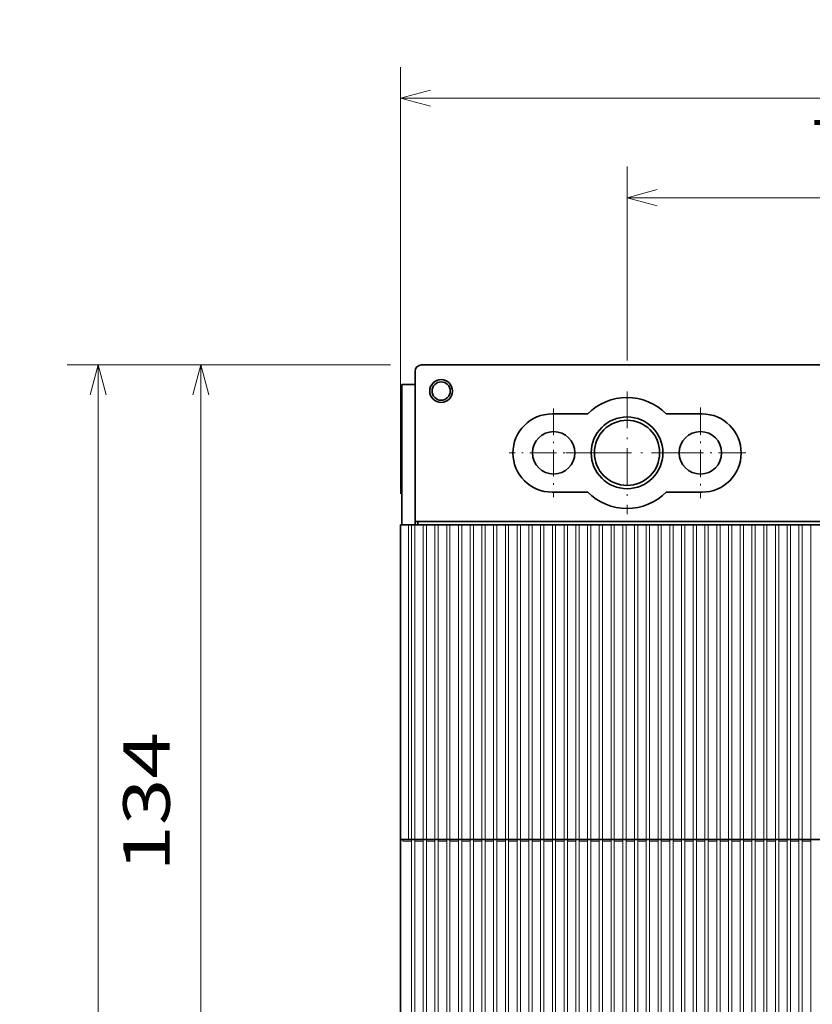
# Model space of a CAD drawing. Extents: x 7 to 589, y 17 to 284.
# Drawn here: x 7 to 58, y 221 to 284 of the extents above; entities that cross this region are included whole.
import ezdxf
from ezdxf.enums import TextEntityAlignment as Align

# ---------------------------------------------------------------- set-up
doc = ezdxf.new("R2010")
doc.units = 0
doc.linetypes.add('DASHDOT', pattern=[18.5, 12, -3, 0.5, -3])
doc.layers.get('0').update_dxf_attribs({"lineweight": 13})
doc.styles.get("Standard").update_dxf_attribs({"font": 'isocp.shx'})
doc.dimstyles.get("Standard").update_dxf_attribs({"dimtxt": 2.5, "dimasz": 2.5, "dimexe": 1.25, "dimexo": 0.625, "dimtad": 1, "dimcen": 2.5, "dimadec": 0, "dimazin": 0, "dimtfac": 1, "dimtmove": 0, "dimatfit": 0, "dimfxl": 1, "dimarcsym": 0})

# ---------------------------------------------------------------- blocks, each defined once
blk = doc.blocks.new('*D39')
at = {"color": 7, "lineweight": 13, "ltscale": 0.355262}
blk.add_line((31.0727, 261.730337), (16.862202, 261.730337), dxfattribs=at)
at = {"color": 7, "lineweight": 13}
blk.add_line((18.862201, 205.450336), (18.862201, 261.730337), dxfattribs=at)
at = {"color": 7, "lineweight": 13, "ltscale": 0.231832}
blk.add_line((26.135476, 205.450336), (16.862202, 205.450336), dxfattribs=at)
at = {"color": 7, "lineweight": 13}
for points in [[(19.379837, 259.798482), (18.862201, 261.730337), (18.344565, 259.798482)], [(18.344565, 207.382188), (18.862201, 205.450336), (19.379837, 207.382188)]]:
    blk.add_lwpolyline(points, dxfattribs=at)
blk.add_text('134', height=3, rotation=90.000003, dxfattribs=at).set_placement((16.862202, 229.086879), (16.862202, 238.093795), align=Align.FIT)
blk = doc.blocks.new('*D40')
at = {"color": 6, "lineweight": 13}
for p, q in [((31.707712, 253.440397), (31.707712, 280.912454)), ((149.097712, 252.395613), (149.097712, 280.912454)), ((31.707712, 278.912455), (149.097712, 278.912455))]:
    blk.add_line(p, q, dxfattribs=at)
for points in [[(33.63956, 279.430092), (31.707712, 278.912455), (33.63956, 278.394819)], [(147.165856, 278.394819), (149.097712, 278.912455), (147.165856, 279.430092)]]:
    blk.add_lwpolyline(points, dxfattribs=at)
blk.add_text('280', height=3, dxfattribs=at).set_placement((85.899253, 280.912454), (94.906169, 280.912454), align=Align.FIT)
blk = doc.blocks.new('*D41')
at = {"color": 7, "lineweight": 13}
for p, q in [((31.0727, 261.730337), (10.251445, 261.730337)), ((12.251444, 149.170337), (12.251444, 261.730337)), ((31.282662, 149.170337), (10.251445, 149.170337))]:
    blk.add_line(p, q, dxfattribs=at)
for points in [[(12.769086, 259.798482), (12.251444, 261.730337), (11.733807, 259.798482)], [(11.733807, 151.102189), (12.251444, 149.170337), (12.769086, 151.102189)]]:
    blk.add_lwpolyline(points, dxfattribs=at)
blk.add_text('268', height=3, rotation=90.000003, dxfattribs=at).set_placement((10.251445, 201.728111), (10.251445, 210.735027), align=Align.FIT)
blk = doc.blocks.new('*D46')
at = {"color": 7, "lineweight": 13, "ltscale": 0.312053}
for p, q in [((46.302692, 262.020298), (46.302692, 274.502411)), ((75.702692, 262.020298), (75.702692, 274.502411))]:
    blk.add_line(p, q, dxfattribs=at)
at = {"color": 7, "lineweight": 13}
blk.add_line((46.302692, 272.502412), (75.702692, 272.502412), dxfattribs=at)
for points in [[(48.234544, 273.020048), (46.302692, 272.502412), (48.234544, 271.984775)], [(73.77084, 271.984775), (75.702692, 272.502412), (73.77084, 273.020048)]]:
    blk.add_lwpolyline(points, dxfattribs=at)
blk.add_text('70', height=3, dxfattribs=at).set_placement((58.100388, 274.502411), (63.904996, 274.502411), align=Align.FIT)
blk = doc.blocks.new('BLOCK2340')
at = {"color": 7, "linetype": 'DASHDOT', "lineweight": 13, "ltscale": 0.34048}
for p, q in [((-121.250015, 129.039551), (-121.250015, 115.420364)), ((-114.440422, 122.229958), (-128.059616, 122.229958))]:
    blk.add_line(p, q, dxfattribs=at)
blk = doc.blocks.new('BLOCK2341')
at = {"color": 7, "linetype": 'DASHDOT', "lineweight": 13, "ltscale": 0.34766}
for p, q in [((-98.750015, 129.183167), (-98.750015, 115.276749)), ((-91.796806, 122.229958), (-105.703224, 122.229958))]:
    blk.add_line(p, q, dxfattribs=at)
blk = doc.blocks.new('BLOCK2342')
at = {"color": 7, "linetype": 'DASHDOT', "lineweight": 13, "ltscale": 0.469928}
for p, q in [((-110.000015, 131.62851), (-110.000015, 112.831406)), ((-100.601463, 122.229958), (-119.398567, 122.229958))]:
    blk.add_line(p, q, dxfattribs=at)

msp = doc.modelspace()

# ---------------------------------------------------------------- linework, layer by layer
at = {"color": 7, "lineweight": 35, "ltscale": 0.2415}
msp.add_line((32.6527, 251.6503), (32.6527, 261.3103), dxfattribs=at)
at = {"color": 7, "lineweight": 35}
for p, q in [((33.0727, 261.7303), (59.5327, 261.7303)), ((33.0727, 261.7303), (59.5327, 261.7303)), ((31.7077, 231.0704), (31.7077, 251.4404)), ((31.7077, 231.0704), (31.7077, 251.4404)), ((32.6527, 251.6503), (90.4027, 251.6503)), ((46.3237, 251.4404), (90.4027, 251.4404)), ((31.7077, 187.1804), (31.7077, 231.0704)), ((31.7077, 187.1804), (31.7077, 231.0704)), ((62.1157, 231.1754), (31.8127, 231.1754))]:
    msp.add_line(p, q, dxfattribs=at)
at = {"color": 7, "lineweight": 35, "ltscale": 0.021}
for p, q in [((32.6527, 260.4703), (31.8127, 260.4703)), ((31.8127, 260.4703), (32.6527, 260.4703))]:
    msp.add_line(p, q, dxfattribs=at)
at = {"color": 7, "lineweight": 35, "ltscale": 0.2205}
msp.add_line((31.8127, 260.4703), (31.8127, 251.6503), dxfattribs=at)
msp.add_line((31.8127, 260.4703), (31.8127, 251.6503), dxfattribs=at)
at = {"color": 7, "lineweight": 35, "ltscale": 0.057532}
for p, q in [((41.4727, 258.5803), (43.774, 258.5803)), ((51.1327, 258.5803), (48.8314, 258.5803)), ((41.4727, 253.5403), (43.774, 253.5403)), ((51.1327, 253.5403), (48.8314, 253.5403))]:
    msp.add_line(p, q, dxfattribs=at)
at = {"color": 7, "lineweight": 35, "ltscale": 0.013125}
msp.add_line((31.7077, 251.4404), (32.2327, 251.4404), dxfattribs=at)
msp.add_line((31.7077, 251.4404), (32.2327, 251.4404), dxfattribs=at)
at = {"color": 7, "lineweight": 35, "ltscale": 0.005249}
for p, q in [((31.8127, 251.4404), (31.8127, 251.6503)), ((31.8127, 251.4404), (31.8127, 251.6503)), ((32.6527, 251.4404), (32.6527, 251.6503)), ((32.823, 251.6503), (32.823, 251.4404))]:
    msp.add_line(p, q, dxfattribs=at)
at = {"color": 7, "lineweight": 35, "ltscale": 0.006825}
msp.add_line((32.2327, 251.4404), (32.5057, 251.4404), dxfattribs=at)
at = {"color": 7, "lineweight": 13}
for p, q in [((32.2327, 231.1754), (32.2327, 251.4404)), ((32.4217, 231.1754), (32.4217, 251.4404)), ((32.6317, 231.1754), (32.6317, 251.4404)), ((33.1777, 231.1754), (33.1777, 251.4404)), ((33.3877, 231.1754), (33.3877, 251.4404)), ((33.9337, 231.1754), (33.9337, 251.4404)), ((34.1437, 231.1754), (34.1437, 251.4404)), ((34.6897, 231.1754), (34.6897, 251.4404)), ((34.8997, 231.1754), (34.8997, 251.4404)), ((35.4457, 231.1754), (35.4457, 251.4404)), ((35.6557, 231.1754), (35.6557, 251.4404)), ((36.2017, 231.1754), (36.2017, 251.4404)), ((36.4117, 231.1754), (36.4117, 251.4404)), ((36.9577, 231.1754), (36.9577, 251.4404)), ((37.1677, 231.1754), (37.1677, 251.4404)), ((37.7137, 231.1754), (37.7137, 251.4404)), ((37.9237, 231.1754), (37.9237, 251.4404)), ((38.4697, 231.1754), (38.4697, 251.4404)), ((38.6797, 231.1754), (38.6797, 251.4404)), ((39.2257, 231.1754), (39.2257, 251.4404)), ((39.4357, 231.1754), (39.4357, 251.4404)), ((39.9817, 231.1754), (39.9817, 251.4404)), ((40.1917, 231.1754), (40.1917, 251.4404)), ((40.7377, 231.1754), (40.7377, 251.4404)), ((40.9477, 231.1754), (40.9477, 251.4404)), ((41.4937, 231.1754), (41.4937, 251.4404)), ((41.7037, 231.1754), (41.7037, 251.4404)), ((42.2497, 231.1754), (42.2497, 251.4404)), ((42.4597, 231.1754), (42.4597, 251.4404)), ((43.0057, 231.1754), (43.0057, 251.4404)), ((43.2157, 231.1754), (43.2157, 251.4404)), ((43.7617, 231.1754), (43.7617, 251.4404)), ((43.9717, 231.1754), (43.9717, 251.4404)), ((44.5177, 231.1754), (44.5177, 251.4404)), ((44.7277, 231.1754), (44.7277, 251.4404)), ((45.2737, 231.1754), (45.2737, 251.4404)), ((45.4837, 231.1754), (45.4837, 251.4404)), ((46.0297, 231.1754), (46.0297, 251.4404)), ((46.2397, 231.1754), (46.2397, 251.4404)), ((46.7857, 231.1754), (46.7857, 251.4404)), ((46.9957, 231.1754), (46.9957, 251.4404)), ((47.5417, 231.1754), (47.5417, 251.4404)), ((47.7517, 231.1754), (47.7517, 251.4404)), ((48.2977, 231.1754), (48.2977, 251.4404)), ((48.5077, 231.1754), (48.5077, 251.4404)), ((49.0537, 231.1754), (49.0537, 251.4404)), ((49.2637, 231.1754), (49.2637, 251.4404)), ((49.8097, 231.1754), (49.8097, 251.4404)), ((50.0197, 231.1754), (50.0197, 251.4404)), ((50.5657, 231.1754), (50.5657, 251.4404)), ((50.7757, 231.1754), (50.7757, 251.4404)), ((51.3217, 231.1754), (51.3217, 251.4404)), ((51.5317, 231.1754), (51.5317, 251.4404)), ((52.0777, 231.1754), (52.0777, 251.4404)), ((52.2877, 231.1754), (52.2877, 251.4404)), ((52.8337, 231.1754), (52.8337, 251.4404)), ((53.0437, 231.1754), (53.0437, 251.4404)), ((53.5897, 231.1754), (53.5897, 251.4404)), ((53.7997, 231.1754), (53.7997, 251.4404)), ((54.3457, 231.1754), (54.3457, 251.4404)), ((54.5557, 231.1754), (54.5557, 251.4404)), ((55.1017, 231.1754), (55.1017, 251.4404)), ((55.3117, 231.1754), (55.3117, 251.4404)), ((55.8577, 231.1754), (55.8577, 251.4404)), ((56.0677, 231.1754), (56.0677, 251.4404)), ((56.6137, 231.1754), (56.6137, 251.4404)), ((56.8237, 231.1754), (56.8237, 251.4404)), ((57.3697, 231.1754), (57.3697, 251.4404)), ((57.5797, 231.1754), (57.5797, 251.4404)), ((58.1257, 231.1754), (58.1257, 251.4404)), ((32.4217, 187.1804), (32.4217, 231.0704)), ((32.6317, 187.1804), (32.6317, 231.0704)), ((33.1777, 187.1804), (33.1777, 231.0704)), ((33.3877, 187.1804), (33.3877, 231.0704)), ((33.9337, 187.1804), (33.9337, 231.0704)), ((34.1437, 187.1804), (34.1437, 231.0704)), ((34.6897, 187.1804), (34.6897, 231.0704)), ((34.8997, 187.1804), (34.8997, 231.0704)), ((35.4457, 187.1804), (35.4457, 231.0704)), ((35.6557, 187.1804), (35.6557, 231.0704)), ((36.2017, 187.1804), (36.2017, 231.0704)), ((36.4117, 187.1804), (36.4117, 231.0704)), ((36.9577, 187.1804), (36.9577, 231.0704)), ((37.1677, 187.1804), (37.1677, 231.0704)), ((37.7137, 187.1804), (37.7137, 231.0704)), ((37.9237, 187.1804), (37.9237, 231.0704)), ((38.4697, 187.1804), (38.4697, 231.0704)), ((38.6797, 187.1804), (38.6797, 231.0704)), ((39.2257, 187.1804), (39.2257, 231.0704)), ((39.4357, 187.1804), (39.4357, 231.0704)), ((39.9817, 187.1804), (39.9817, 231.0704)), ((40.1917, 187.1804), (40.1917, 231.0704)), ((40.7377, 187.1804), (40.7377, 231.0704)), ((40.9477, 187.1804), (40.9477, 231.0704)), ((41.4937, 187.1804), (41.4937, 231.0704)), ((41.7037, 187.1804), (41.7037, 231.0704)), ((42.2497, 187.1804), (42.2497, 231.0704)), ((42.4597, 187.1804), (42.4597, 231.0704)), ((43.0057, 187.1804), (43.0057, 231.0704)), ((43.2157, 187.1804), (43.2157, 231.0704)), ((43.7617, 187.1804), (43.7617, 231.0704)), ((43.9717, 187.1804), (43.9717, 231.0704)), ((44.5177, 187.1804), (44.5177, 231.0704)), ((44.7277, 187.1804), (44.7277, 231.0704)), ((45.2737, 187.1804), (45.2737, 231.0704)), ((45.4837, 187.1804), (45.4837, 231.0704)), ((46.0297, 187.1804), (46.0297, 231.0704)), ((46.2397, 187.1804), (46.2397, 231.0704)), ((46.7857, 187.1804), (46.7857, 231.0704)), ((46.9957, 187.1804), (46.9957, 231.0704)), ((47.5417, 187.1804), (47.5417, 231.0704)), ((47.7517, 187.1804), (47.7517, 231.0704)), ((48.2977, 187.1804), (48.2977, 231.0704)), ((48.5077, 187.1804), (48.5077, 231.0704)), ((49.0537, 187.1804), (49.0537, 231.0704)), ((49.2637, 187.1804), (49.2637, 231.0704)), ((49.8097, 187.1804), (49.8097, 231.0704)), ((50.0197, 187.1804), (50.0197, 231.0704)), ((50.5657, 187.1804), (50.5657, 231.0704)), ((50.7757, 187.1804), (50.7757, 231.0704)), ((51.3217, 187.1804), (51.3217, 231.0704)), ((51.5317, 187.1804), (51.5317, 231.0704)), ((52.0777, 187.1804), (52.0777, 231.0704)), ((52.2877, 187.1804), (52.2877, 231.0704)), ((52.8337, 187.1804), (52.8337, 231.0704)), ((53.0437, 187.1804), (53.0437, 231.0704)), ((53.5897, 187.1804), (53.5897, 231.0704)), ((53.7997, 187.1804), (53.7997, 231.0704)), ((54.3457, 187.1804), (54.3457, 231.0704)), ((54.5557, 187.1804), (54.5557, 231.0704)), ((55.1017, 187.1804), (55.1017, 231.0704)), ((55.3117, 187.1804), (55.3117, 231.0704)), ((55.8577, 187.1804), (55.8577, 231.0704)), ((56.0677, 187.1804), (56.0677, 231.0704)), ((56.6137, 187.1804), (56.6137, 231.0704)), ((56.8237, 187.1804), (56.8237, 231.0704)), ((57.3697, 187.1804), (57.3697, 231.0704)), ((57.5797, 187.1804), (57.5797, 231.0704)), ((58.1257, 187.1804), (58.1257, 231.0704))]:
    msp.add_line(p, q, dxfattribs=at)
at = {"color": 7, "lineweight": 35, "ltscale": 0.00525}
for p, q in [((32.7157, 251.4404), (32.5057, 251.4404)), ((33.4717, 251.4404), (33.2617, 251.4404)), ((34.2277, 251.4404), (34.0177, 251.4404)), ((34.9837, 251.4404), (34.7737, 251.4404)), ((35.7397, 251.4404), (35.5297, 251.4404)), ((36.4957, 251.4404), (36.2857, 251.4404)), ((37.2517, 251.4404), (37.0417, 251.4404)), ((38.0077, 251.4404), (37.7977, 251.4404)), ((38.7637, 251.4404), (38.5537, 251.4404)), ((39.5197, 251.4404), (39.3097, 251.4404)), ((40.2757, 251.4404), (40.0657, 251.4404)), ((41.0317, 251.4404), (40.8217, 251.4404)), ((41.7877, 251.4404), (41.5777, 251.4404)), ((42.5437, 251.4404), (42.3337, 251.4404)), ((43.2997, 251.4404), (43.0897, 251.4404)), ((44.0557, 251.4404), (43.8457, 251.4404)), ((44.8117, 251.4404), (44.6017, 251.4404)), ((45.5677, 251.4404), (45.3577, 251.4404)), ((46.3237, 251.4404), (46.1137, 251.4404))]:
    msp.add_line(p, q, dxfattribs=at)
at = {"color": 7, "lineweight": 35, "ltscale": 0.01365}
for p, q in [((32.7157, 251.4404), (33.2617, 251.4404)), ((33.4717, 251.4404), (34.0177, 251.4404)), ((34.2277, 251.4404), (34.7737, 251.4404)), ((34.9837, 251.4404), (35.5297, 251.4404)), ((35.7397, 251.4404), (36.2857, 251.4404)), ((36.4957, 251.4404), (37.0417, 251.4404)), ((37.2517, 251.4404), (37.7977, 251.4404)), ((38.0077, 251.4404), (38.5537, 251.4404)), ((38.7637, 251.4404), (39.3097, 251.4404)), ((39.5197, 251.4404), (40.0657, 251.4404)), ((40.2757, 251.4404), (40.8217, 251.4404)), ((41.0317, 251.4404), (41.5777, 251.4404)), ((41.7877, 251.4404), (42.3337, 251.4404)), ((42.5437, 251.4404), (43.0897, 251.4404)), ((43.2997, 251.4404), (43.8457, 251.4404)), ((44.0557, 251.4404), (44.6017, 251.4404)), ((44.8117, 251.4404), (45.3577, 251.4404)), ((45.5677, 251.4404), (46.1137, 251.4404))]:
    msp.add_line(p, q, dxfattribs=at)
at = {"color": 7, "lineweight": 13, "ltscale": 0.002625}
for p, q in [((31.8757, 231.0704), (31.8757, 231.1754)), ((32.4217, 231.1754), (32.4217, 231.0704)), ((32.6317, 231.0704), (32.6317, 231.1754)), ((33.1777, 231.1754), (33.1777, 231.0704)), ((33.3877, 231.0704), (33.3877, 231.1754)), ((33.9337, 231.1754), (33.9337, 231.0704)), ((34.1437, 231.0704), (34.1437, 231.1754)), ((34.6897, 231.1754), (34.6897, 231.0704)), ((34.8997, 231.0704), (34.8997, 231.1754)), ((35.4457, 231.1754), (35.4457, 231.0704)), ((35.6557, 231.0704), (35.6557, 231.1754)), ((36.2017, 231.1754), (36.2017, 231.0704)), ((36.4117, 231.0704), (36.4117, 231.1754)), ((36.9577, 231.1754), (36.9577, 231.0704)), ((37.1677, 231.0704), (37.1677, 231.1754)), ((37.7137, 231.1754), (37.7137, 231.0704)), ((37.9237, 231.0704), (37.9237, 231.1754)), ((38.4697, 231.1754), (38.4697, 231.0704)), ((38.6797, 231.0704), (38.6797, 231.1754)), ((39.2257, 231.1754), (39.2257, 231.0704)), ((39.4357, 231.0704), (39.4357, 231.1754)), ((39.9817, 231.1754), (39.9817, 231.0704)), ((40.1917, 231.0704), (40.1917, 231.1754)), ((40.7377, 231.1754), (40.7377, 231.0704)), ((40.9477, 231.0704), (40.9477, 231.1754)), ((41.4937, 231.1754), (41.4937, 231.0704)), ((41.7037, 231.0704), (41.7037, 231.1754)), ((42.2497, 231.1754), (42.2497, 231.0704)), ((42.4597, 231.0704), (42.4597, 231.1754)), ((43.0057, 231.1754), (43.0057, 231.0704)), ((43.2157, 231.0704), (43.2157, 231.1754)), ((43.7617, 231.1754), (43.7617, 231.0704)), ((43.9717, 231.0704), (43.9717, 231.1754)), ((44.5177, 231.1754), (44.5177, 231.0704)), ((44.7277, 231.0704), (44.7277, 231.1754)), ((45.2737, 231.1754), (45.2737, 231.0704)), ((45.4837, 231.0704), (45.4837, 231.1754)), ((46.0297, 231.1754), (46.0297, 231.0704)), ((46.2397, 231.0704), (46.2397, 231.1754)), ((46.7857, 231.1754), (46.7857, 231.0704)), ((46.9957, 231.0704), (46.9957, 231.1754)), ((47.5417, 231.1754), (47.5417, 231.0704)), ((47.7517, 231.0704), (47.7517, 231.1754)), ((48.2977, 231.1754), (48.2977, 231.0704)), ((48.5077, 231.0704), (48.5077, 231.1754)), ((49.0537, 231.1754), (49.0537, 231.0704)), ((49.2637, 231.0704), (49.2637, 231.1754)), ((49.8097, 231.1754), (49.8097, 231.0704)), ((50.0197, 231.0704), (50.0197, 231.1754)), ((50.5657, 231.1754), (50.5657, 231.0704)), ((50.7757, 231.0704), (50.7757, 231.1754)), ((51.3217, 231.1754), (51.3217, 231.0704)), ((51.5317, 231.0704), (51.5317, 231.1754)), ((52.0777, 231.1754), (52.0777, 231.0704)), ((52.2877, 231.0704), (52.2877, 231.1754)), ((52.8337, 231.1754), (52.8337, 231.0704)), ((53.0437, 231.0704), (53.0437, 231.1754)), ((53.5897, 231.1754), (53.5897, 231.0704)), ((53.7997, 231.0704), (53.7997, 231.1754)), ((54.3457, 231.1754), (54.3457, 231.0704)), ((54.5557, 231.0704), (54.5557, 231.1754)), ((55.1017, 231.1754), (55.1017, 231.0704)), ((55.3117, 231.0704), (55.3117, 231.1754)), ((55.8577, 231.1754), (55.8577, 231.0704)), ((56.0677, 231.0704), (56.0677, 231.1754)), ((56.6137, 231.1754), (56.6137, 231.0704)), ((56.8237, 231.0704), (56.8237, 231.1754)), ((57.3697, 231.1754), (57.3697, 231.0704)), ((57.5797, 231.0704), (57.5797, 231.1754)), ((58.1257, 231.1754), (58.1257, 231.0704))]:
    msp.add_line(p, q, dxfattribs=at)
at = {"color": 7, "lineweight": 13, "ltscale": 0.01365}
for p, q in [((32.4217, 231.0704), (31.8757, 231.0704)), ((33.1777, 231.0704), (32.6317, 231.0704)), ((33.9337, 231.0704), (33.3877, 231.0704)), ((34.6897, 231.0704), (34.1437, 231.0704)), ((35.4457, 231.0704), (34.8997, 231.0704)), ((36.2017, 231.0704), (35.6557, 231.0704)), ((36.9577, 231.0704), (36.4117, 231.0704)), ((37.7137, 231.0704), (37.1677, 231.0704)), ((38.4697, 231.0704), (37.9237, 231.0704)), ((39.2257, 231.0704), (38.6797, 231.0704)), ((39.9817, 231.0704), (39.4357, 231.0704)), ((40.7377, 231.0704), (40.1917, 231.0704)), ((41.4937, 231.0704), (40.9477, 231.0704)), ((42.2497, 231.0704), (41.7037, 231.0704)), ((43.0057, 231.0704), (42.4597, 231.0704)), ((43.7617, 231.0704), (43.2157, 231.0704)), ((44.5177, 231.0704), (43.9717, 231.0704)), ((45.2737, 231.0704), (44.7277, 231.0704)), ((46.0297, 231.0704), (45.4837, 231.0704)), ((46.7857, 231.0704), (46.2397, 231.0704)), ((47.5417, 231.0704), (46.9957, 231.0704)), ((48.2977, 231.0704), (47.7517, 231.0704)), ((49.0537, 231.0704), (48.5077, 231.0704)), ((49.8097, 231.0704), (49.2637, 231.0704)), ((50.5657, 231.0704), (50.0197, 231.0704)), ((51.3217, 231.0704), (50.7757, 231.0704)), ((52.0777, 231.0704), (51.5317, 231.0704)), ((52.8337, 231.0704), (52.2877, 231.0704)), ((53.5897, 231.0704), (53.0437, 231.0704)), ((54.3457, 231.0704), (53.7997, 231.0704)), ((55.1017, 231.0704), (54.5557, 231.0704)), ((55.8577, 231.0704), (55.3117, 231.0704)), ((56.6137, 231.0704), (56.0677, 231.0704)), ((57.3697, 231.0704), (56.8237, 231.0704)), ((58.1257, 231.0704), (57.5797, 231.0704))]:
    msp.add_line(p, q, dxfattribs=at)
at = {"color": 7, "lineweight": 35}
for centre, radius in [((34.3327, 260.0503), 0.735), ((34.3327, 260.0503), 0.588), ((46.3027, 256.0729), 2.31), ((46.3027, 256.0729), 2.1), ((41.5777, 256.0729), 1.365), ((51.0277, 256.0729), 1.365)]:
    msp.add_circle(centre, radius, dxfattribs=at)
for centre, radius, start, end in [((33.0727, 261.3103), 0.42, 90, 180), ((33.0727, 261.3103), 0.42, 90, 180), ((46.3027, 256.0603), 3.57, 44.900872, 135.099128), ((41.4727, 256.0603), 2.52, 90, 270), ((51.1327, 256.0603), 2.52, 270, 450), ((46.3027, 256.0603), 3.57, 224.900872, 315.099128), ((31.8127, 231.0704), 0.105, 89.99996, 179.99996)]:
    msp.add_arc(centre, radius, start, end, dxfattribs=at)

# ---------------------------------------------------------------- block references
at = {"lineweight": 0, "xscale": 0.42, "yscale": 0.42, "zscale": 0.42}
for name in ['BLOCK2342', 'BLOCK2340', 'BLOCK2341']:
    msp.add_blockref(name, (92.5027, 204.7363), dxfattribs=at)

# ---------------------------------------------------------------- dimensions: what is measured, and where the dimension line sits
at = {"color": 0, "lineweight": 0}
dim = msp.add_linear_dim(base=(31.7077, 278.9125), p1=(149.0977, 250.3956), p2=(31.7077, 251.4404), angle=179.999046, text='280', dimstyle='STANDARD', override={"dimlfac": 2.380952}, dxfattribs=at)
dim.commit()
dim.dimension.update_dxf_attribs({"geometry": '*D40', "text_midpoint": (90.4027, 278.9125), "dimtype": 160, "oblique_angle": 89.999523})
for base, p1, p2, angle, picture, middle in [((46.3027, 272.5024), (75.7027, 260.0203), (46.3027, 260.0203), 179.999046, '*D46', (61.0027, 272.5024)), ((12.2514, 261.7303), (33.2827, 149.1703), (33.0727, 261.7303), 89.999523, '*D41', (12.2514, 206.2316)), ((18.8622, 205.4503), (33.0727, 261.7303), (28.1355, 205.4503), 269.998569, '*D39', (18.8622, 233.5903))]:
    dim = msp.add_linear_dim(base=base, p1=p1, p2=p2, angle=angle, dimstyle='STANDARD', override={"dimlfac": 2.380952}, dxfattribs=at)
    dim.commit()
    dim.dimension.update_dxf_attribs({"geometry": picture, "text_midpoint": middle, "dimtype": 160, "oblique_angle": 89.999523})

doc.saveas('drawing.dxf')
